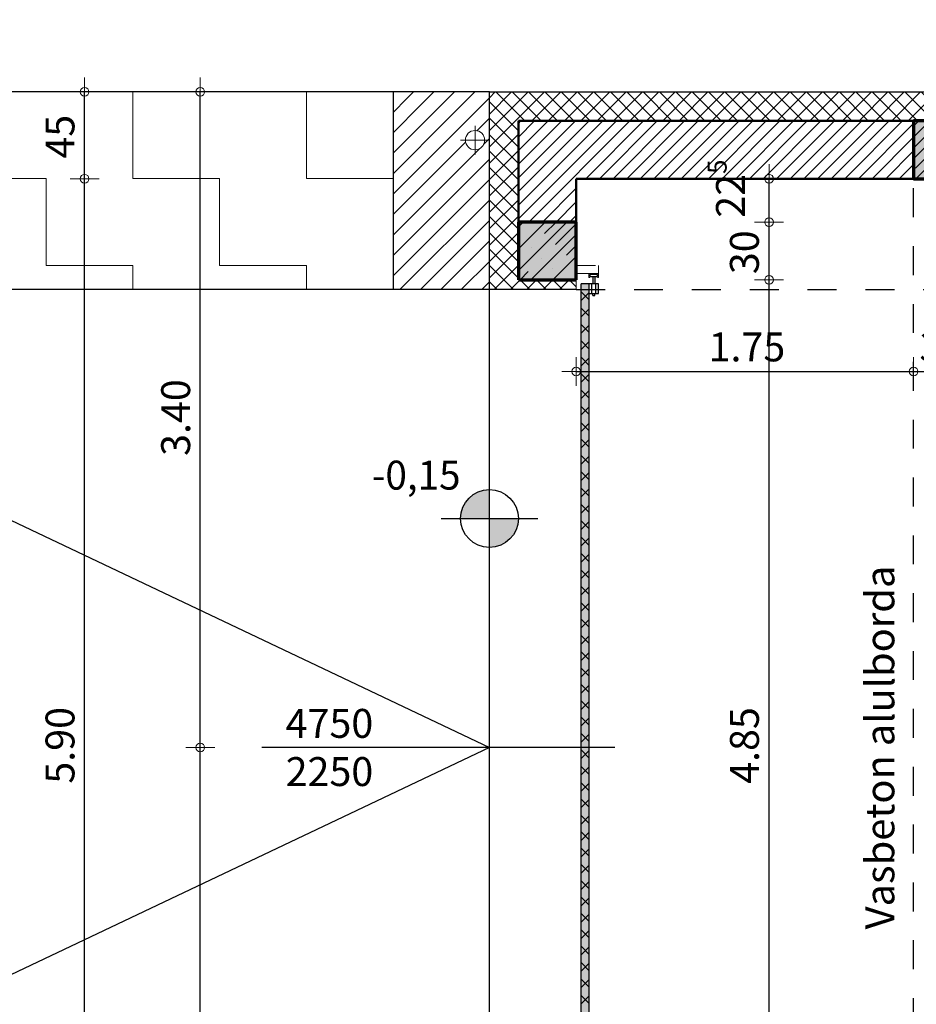
# Model space of a CAD drawing. Units: metres. Extents: x -42 to 0, y 0 to 29.7.
# Drawn here: x -37.9 to -33.3, y 20.5 to 25.6 of the extents above; entities that cross this region are included whole.
import ezdxf

# ---------------------------------------------------------------- set-up
doc = ezdxf.new("R2010")
doc.units = ezdxf.units.M
doc.header["$PDMODE"] = 65
for name, pattern in [('PUNKT2_S9', [0.1, 0, -0.1]), ('STRICHLINIE2_S3', [0, 0, 0]), ('VERDECKT2_S2', [0.3, 0.15, -0.15])]:
    doc.linetypes.add(name, pattern=pattern)
doc.layers.add('Standard', color=7, linetype='Continuous', lineweight=15)
doc.styles.add('ARIAL', font='arial.ttf')
doc.dimstyles.new('_DIMSTYLE_10', dxfattribs={"dimtxt": 0.15, "dimasz": 0.15, "dimexe": 0, "dimexo": 1e-06, "dimgap": 0.075, "dimtad": 2, "dimdec": 3, "dimrnd": 0.005, "dimzin": 4, "dimdsep": 46, "dimtxsty": 'ARIAL', "dimblk1": 'ALL_ML_KREIS', "dimblk2": 'ALL_ML_KREIS', "dimsah": 1, "dimcen": 0, "dimse1": 1, "dimse2": 1, "dimclrd": 7, "dimclre": 7, "dimclrt": 7, "dimadec": 0, "dimazin": 0, "dimtfac": 1, "dimtdec": 0, "dimtix": 1, "dimtmove": 2, "dimatfit": 3, "dimfxl": 0, "dimtzin": 0, "dimlwd": 0, "dimlwe": 20, "dimarcsym": 0})
doc.dimstyles.new('_DIMSTYLE_2', dxfattribs={"dimtxt": 0.15, "dimasz": 0.15, "dimexe": 0, "dimexo": 1e-06, "dimgap": 0.075, "dimtad": 2, "dimdec": 1, "dimlfac": 100, "dimrnd": 0.5, "dimzin": 4, "dimdsep": 46, "dimtxsty": 'ARIAL', "dimblk1": 'ALL_ML_KREIS', "dimblk2": 'ALL_ML_KREIS', "dimsah": 1, "dimcen": 0, "dimse1": 1, "dimse2": 1, "dimclrd": 7, "dimclre": 7, "dimclrt": 7, "dimadec": 0, "dimazin": 0, "dimtfac": 1, "dimtdec": 0, "dimtix": 1, "dimtmove": 2, "dimatfit": 3, "dimfxl": 0, "dimtvp": 1.2, "dimtzin": 0, "dimlwd": 0, "dimlwe": 20, "dimarcsym": 0})
doc.dimstyles.new('_DIMSTYLE_3', dxfattribs={"dimtxt": 0.15, "dimasz": 0.15, "dimexe": 0, "dimexo": 1e-06, "dimgap": 0.075, "dimtad": 2, "dimrnd": 0.005, "dimzin": 4, "dimdsep": 46, "dimtxsty": 'ARIAL', "dimblk1": 'ALL_ML_KREIS', "dimblk2": 'ALL_ML_KREIS', "dimsah": 1, "dimcen": 0, "dimse1": 1, "dimse2": 1, "dimclrd": 7, "dimclre": 7, "dimclrt": 7, "dimadec": 0, "dimazin": 0, "dimtfac": 1, "dimtdec": 0, "dimtix": 1, "dimtmove": 2, "dimatfit": 3, "dimfxl": 0, "dimtzin": 0, "dimlwd": 0, "dimlwe": 20, "dimarcsym": 0})
doc.dimstyles.new('_DIMSTYLE_4', dxfattribs={"dimtxt": 0.15, "dimasz": 0.15, "dimexe": 0, "dimexo": 1e-06, "dimgap": 0.075, "dimtad": 2, "dimdec": 1, "dimlfac": 100, "dimrnd": 0.5, "dimzin": 4, "dimdsep": 46, "dimtxsty": 'ARIAL', "dimblk1": 'ALL_ML_KREIS', "dimblk2": 'ALL_ML_KREIS', "dimsah": 1, "dimcen": 0, "dimse1": 1, "dimse2": 1, "dimclrd": 7, "dimclre": 7, "dimclrt": 7, "dimadec": 0, "dimazin": 0, "dimtfac": 1, "dimtdec": 0, "dimtix": 1, "dimtmove": 2, "dimatfit": 3, "dimfxl": 0, "dimtvp": 1.2, "dimtzin": 0, "dimlwd": 0, "dimlwe": 20, "dimarcsym": 0})
doc.dimstyles.new('_DIMSTYLE_5', dxfattribs={"dimtxt": 0.15, "dimasz": 0.15, "dimexe": 0, "dimexo": 1e-06, "dimgap": 0.075, "dimtad": 2, "dimrnd": 0.005, "dimzin": 4, "dimdsep": 46, "dimtxsty": 'ARIAL', "dimblk1": 'ALL_ML_KREIS', "dimblk2": 'ALL_ML_KREIS', "dimsah": 1, "dimcen": 0, "dimse1": 1, "dimse2": 1, "dimclrd": 7, "dimclre": 7, "dimclrt": 7, "dimadec": 0, "dimazin": 0, "dimtfac": 1, "dimtdec": 0, "dimtix": 1, "dimtmove": 2, "dimatfit": 3, "dimfxl": 0, "dimtzin": 0, "dimlwd": 0, "dimlwe": 20, "dimarcsym": 0})
pattern_1 = [(45, (0, 0), (-0.05656854, 0.05656854), []), (45, (-0.028284, 0.028284), (-0.05656854, 0.05656854), [0.2, -0.1, 0, -0.1])]
pattern_2 = [(45, (0, 0), (-0.04242641, 0.04242641), []), (135, (0, 0), (-0.04242641, -0.04242641), [])]

# ---------------------------------------------------------------- blocks, each defined once
blk = doc.blocks.new('COMPLEXOBJECT_59')
at = {"layer": 'Standard', "linetype": 'Continuous', "lineweight": 15}
blk.add_hatch(color=253, dxfattribs=at).paths.add_polyline_path([(-35.35, 24.525), (-35.35, 24.225), (-35.05, 24.225), (-35.05, 24.525)], flags=0)
h = blk.add_hatch(dxfattribs=at)
h.set_pattern_fill('SRAFFOZAS_4', scale=0.1, style=0, pattern_type=2)
h.set_pattern_definition(pattern_1)
h.paths.add_polyline_path([(-35.35, 24.525), (-35.35, 24.225), (-35.05, 24.225), (-35.05, 24.525)], flags=0)
at = {"layer": 'Standard', "color": 7, "linetype": 'Continuous', "lineweight": 70}
for p, q in [((-35.05, 24.525), (-35.35, 24.525)), ((-35.35, 24.525), (-35.35, 24.225)), ((-35.05, 24.225), (-35.05, 24.525)), ((-35.35, 24.225), (-35.05, 24.225))]:
    blk.add_line(p, q, dxfattribs=at)
blk = doc.blocks.new('COMPLEXOBJECT_61')
at = {"layer": 'Standard', "linetype": 'Continuous', "lineweight": 15}
h = blk.add_hatch(dxfattribs=at)
h.set_pattern_fill('SRAFFOZAS_9', scale=0.1, style=0, pattern_type=2)
h.set_pattern_definition(pattern_2)
h.paths.add_polyline_path([(-35.024, 24.205), (-35.024, 19.395), (-34.984, 19.395), (-34.984, 24.205)], flags=0)
at = {"layer": 'Standard', "linetype": 'VERDECKT2_S2', "lineweight": 25, "true_color": 0xe3b838}
blk.add_hatch(color=43, dxfattribs=at).paths.add_polyline_path([(-34.984, 24.205), (-35.024, 24.205), (-35.024, 19.395), (-34.984, 19.395)])
at = {"layer": 'Standard', "color": 7, "linetype": 'PUNKT2_S9', "lineweight": 20}
for p, q in [((-35.05, 24.3), (-34.934, 24.3)), ((-35.05, 24.259), (-35.05, 24.3)), ((-34.934, 24.259), (-34.934, 24.3)), ((-35.05, 19.3), (-35.05, 19.341)), ((-34.934, 19.3), (-34.934, 19.341)), ((-35.05, 19.3), (-34.934, 19.3))]:
    blk.add_line(p, q, dxfattribs=at)
at = {"layer": 'Standard', "color": 7, "linetype": 'Continuous', "lineweight": 15}
for p, q in [((-34.934, 24.259), (-35.05, 24.259)), ((-35.05, 24.259), (-35.05, 24.175)), ((-34.984, 24.258), (-34.984, 24.238)), ((-34.934, 24.258), (-34.984, 24.258)), ((-34.934, 24.238), (-34.934, 24.258)), ((-34.984, 24.238), (-34.979, 24.238)), ((-34.939, 24.238), (-34.934, 24.238)), ((-35.05, 24.175), (-35.025, 24.175)), ((-35.025, 24.175), (-35.025, 24.19)), ((-35.05, 19.341), (-35.05, 19.425)), ((-35.05, 19.425), (-35.025, 19.425)), ((-35.025, 19.425), (-35.025, 19.41)), ((-34.984, 19.342), (-34.984, 19.362)), ((-34.984, 19.362), (-34.979, 19.362)), ((-34.939, 19.362), (-34.934, 19.362)), ((-34.934, 19.362), (-34.934, 19.342)), ((-34.934, 19.341), (-35.05, 19.341)), ((-34.934, 19.342), (-34.984, 19.342))]:
    blk.add_line(p, q, dxfattribs=at)
at = {"layer": 'Standard', "color": 7, "linetype": 'Continuous', "lineweight": 25}
for p, q in [((-34.939, 24.253), (-34.979, 24.253)), ((-34.979, 24.253), (-34.979, 24.243)), ((-34.979, 24.243), (-34.939, 24.243)), ((-34.964, 24.243), (-34.964, 24.205)), ((-34.964, 24.243), (-34.954, 24.243)), ((-34.954, 24.243), (-34.954, 24.205)), ((-34.939, 24.243), (-34.939, 24.253)), ((-34.984, 24.205), (-35.024, 24.205)), ((-35.024, 19.395), (-35.024, 24.205)), ((-34.984, 24.205), (-34.984, 24.155)), ((-34.934, 24.205), (-34.984, 24.205)), ((-34.984, 24.205), (-34.984, 19.395)), ((-34.984, 24.155), (-34.934, 24.155)), ((-34.969, 24.155), (-34.969, 24.205)), ((-34.964, 24.145), (-34.964, 24.155)), ((-34.954, 24.145), (-34.954, 24.155)), ((-34.949, 24.155), (-34.949, 24.205)), ((-34.934, 24.155), (-34.934, 24.205)), ((-34.964, 24.145), (-34.954, 24.145)), ((-34.984, 19.395), (-34.984, 19.445)), ((-34.984, 19.445), (-34.934, 19.445)), ((-34.969, 19.445), (-34.969, 19.395)), ((-34.964, 19.455), (-34.964, 19.445)), ((-34.964, 19.455), (-34.954, 19.455)), ((-34.954, 19.455), (-34.954, 19.445)), ((-34.949, 19.445), (-34.949, 19.395)), ((-34.934, 19.445), (-34.934, 19.395)), ((-34.984, 19.395), (-35.024, 19.395)), ((-34.934, 19.395), (-34.984, 19.395)), ((-34.979, 19.357), (-34.939, 19.357)), ((-34.979, 19.347), (-34.979, 19.357)), ((-34.964, 19.357), (-34.964, 19.395)), ((-34.964, 19.357), (-34.954, 19.357)), ((-34.954, 19.357), (-34.954, 19.395)), ((-34.939, 19.357), (-34.939, 19.347)), ((-34.939, 19.347), (-34.979, 19.347))]:
    blk.add_line(p, q, dxfattribs=at)
blk = doc.blocks.new('COMPLEXOBJECT_65')
at = {"layer": 'Standard', "color": 75, "linetype": 'Continuous', "lineweight": 20}
for p, q in [((-35.575, 25.025), (-35.575, 24.875)), ((-35.65, 24.95), (-35.5, 24.95))]:
    blk.add_line(p, q, dxfattribs=at)
at = {"layer": 'Standard', "color": 7, "linetype": 'Continuous', "lineweight": 15}
blk.add_circle((-35.575, 24.95), 0.05, dxfattribs=at)
blk = doc.blocks.new('COMPLEXOBJECT_66')
at = {"layer": 'Standard', "linetype": 'Continuous', "lineweight": 25}
for points in [[(-35.5, 22.9875), (-35.5, 23.1375), (-35.5079, 23.1373), (-35.5157, 23.1367), (-35.5235, 23.1357), (-35.5312, 23.1342), (-35.5388, 23.1324), (-35.5464, 23.1302), (-35.5538, 23.1275), (-35.561, 23.1245), (-35.5681, 23.1212), (-35.575, 23.1174), (-35.5817, 23.1133), (-35.5882, 23.1089), (-35.5944, 23.1041), (-35.6004, 23.099), (-35.6061, 23.0936), (-35.6115, 23.0879), (-35.6166, 23.0819), (-35.6214, 23.0757), (-35.6258, 23.0692), (-35.6299, 23.0625), (-35.6337, 23.0556), (-35.637, 23.0485), (-35.64, 23.0413), (-35.6427, 23.0339), (-35.6449, 23.0263), (-35.6467, 23.0187), (-35.6482, 23.011), (-35.6492, 23.0032), (-35.6498, 22.9954), (-35.65, 22.9875)], [(-35.5, 22.8375), (-35.4921, 22.8377), (-35.4843, 22.8383), (-35.4765, 22.8393), (-35.4688, 22.8408), (-35.4612, 22.8426), (-35.4536, 22.8448), (-35.4462, 22.8475), (-35.439, 22.8505), (-35.4319, 22.8538), (-35.425, 22.8576), (-35.4183, 22.8617), (-35.4118, 22.8661), (-35.4056, 22.8709), (-35.3996, 22.876), (-35.3939, 22.8814), (-35.3885, 22.8871), (-35.3834, 22.8931), (-35.3786, 22.8993), (-35.3742, 22.9058), (-35.3701, 22.9125), (-35.3663, 22.9194), (-35.363, 22.9265), (-35.36, 22.9337), (-35.3573, 22.9411), (-35.3551, 22.9487), (-35.3533, 22.9563), (-35.3518, 22.964), (-35.3508, 22.9718), (-35.3502, 22.9796), (-35.35, 22.9875), (-35.5, 22.9875)]]:
    blk.add_hatch(color=0, dxfattribs=at).paths.add_polyline_path(points)
at = {"layer": 'Standard', "color": 7, "linetype": 'Continuous', "lineweight": 25}
for p, q in [((-35.5, 22.7375), (-35.5, 23.2375)), ((-35.75, 22.9875), (-35.25, 22.9875))]:
    blk.add_line(p, q, dxfattribs=at)
blk.add_circle((-35.5, 22.9875), 0.15, dxfattribs=at)
at = {"layer": 'Standard', "color": 7, "linetype": 'Continuous', "lineweight": 20, "insert": (-35.65, 23.1375), "char_height": 0.15, "width": 0.553327, "attachment_point": 9, "style": 'ARIAL'}
blk.add_mtext('\\W0.98;-0,15', dxfattribs=at)
blk = doc.blocks.new('COMPLEXOBJECT_69')
at = {"layer": 'Standard', "color": 7, "linetype": 'Continuous', "lineweight": 25}
blk.add_line((-34.85, 21.8), (-36.68, 21.8), dxfattribs=at)
at = {"layer": 'Standard', "color": 7, "linetype": 'Continuous', "lineweight": 25, "char_height": 0.15, "width": 0.545345, "style": 'ARIAL'}
for s, insert, attachment_point in [('\\W1.00;4750', (-36.33, 21.85), 8), ('\\W1.00;2250', (-36.33, 21.75), 2)]:
    blk.add_mtext(s, dxfattribs=dict(at, insert=insert, attachment_point=attachment_point))
blk = doc.blocks.new('SRAFFOZAS_0')
at = {"layer": 'Standard', "color": 7, "linetype": 'STRICHLINIE2_S3', "lineweight": 20}
for p, q in [((-35.9278, 25.1663), (-35.894, 25.2)), ((-35.8555, 25.1325), (-35.788, 25.2)), ((-35.7832, 25.0987), (-35.6819, 25.2)), ((-35.7109, 25.065), (-35.5758, 25.2)), ((-36, 25.094), (-35.9278, 25.1663)), ((-36, 24.988), (-35.8555, 25.1325)), ((-35.6386, 25.0312), (-35.5, 25.1698)), ((-36, 24.8819), (-35.7832, 25.0987)), ((-36, 24.7758), (-35.7109, 25.065)), ((-36, 24.6698), (-35.6386, 25.0312)), ((-35.5648, 24.9989), (-35.5, 25.0637)), ((-36, 24.5637), (-35.6239, 24.9398)), ((-35.5306, 24.927), (-35.5, 24.9576)), ((-36, 24.4576), (-35.552, 24.9056)), ((-36, 24.3516), (-35.5, 24.8516)), ((-36, 24.2455), (-35.5, 24.7455)), ((-35.9644, 24.175), (-35.5, 24.6394)), ((-35.8584, 24.175), (-35.5, 24.5334)), ((-35.7523, 24.175), (-35.5, 24.4273)), ((-35.6462, 24.175), (-35.5, 24.3212)), ((-35.5402, 24.175), (-35.5, 24.2152))]:
    blk.add_line(p, q, dxfattribs=at)
blk = doc.blocks.new('ALL_ML_KREIS')
at = {"color": 0, "linetype": 'ByBlock', "lineweight": -2}
for p, q in [((0, -0.5), (0, 0.5)), ((-1, 0), (0.5, 0))]:
    blk.add_line(p, q, dxfattribs=at)
blk.add_circle((0, 0), 0.15, dxfattribs=at)
blk = doc.blocks.new('*D110')
at = {"layer": 'DEFPOINTS', "color": 7, "linetype": 'Continuous', "lineweight": 20}
for p in [(-35.5, 27.3), (-35.5, 25.2), (-35.05, 24.75)]:
    blk.add_point(p, dxfattribs=at)
at = {"layer": 'Standard', "color": 7, "linetype": 'Continuous', "lineweight": -2}
blk.add_line((-35.5, 27.3), (-35.05, 27.3), dxfattribs=at)
at = {"layer": 'Standard', "color": 7, "linetype": 'Continuous', "lineweight": 20, "xscale": 0.15, "yscale": 0.15, "zscale": 0.15, "rotation": 180}
blk.add_blockref('ALL_ML_KREIS', (-35.5, 27.3), dxfattribs=at)
at = {"layer": 'Standard', "color": 7, "linetype": 'Continuous', "lineweight": 20, "xscale": 0.15, "yscale": 0.15, "zscale": 0.15}
blk.add_blockref('ALL_ML_KREIS', (-35.05, 27.3), dxfattribs=at)
at = {"layer": 'Standard', "color": 7, "linetype": 'Continuous', "lineweight": 20, "insert": (-35.2823, 27.4276), "char_height": 0.15, "width": 0.6, "attachment_point": 5, "style": 'ARIAL'}
blk.add_mtext('\\A1;{45\\H0.099000;\\S^ ;}', dxfattribs=at)
blk = doc.blocks.new('*D111')
at = {"layer": 'DEFPOINTS', "color": 7, "linetype": 'Continuous', "lineweight": 20}
for p in [(-35.05, 27.3), (-35.05, 24.75), (-29.25, 24.75)]:
    blk.add_point(p, dxfattribs=at)
at = {"layer": 'Standard', "color": 7, "linetype": 'Continuous', "lineweight": -2}
blk.add_line((-35.05, 27.3), (-29.25, 27.3), dxfattribs=at)
at = {"layer": 'Standard', "color": 7, "linetype": 'Continuous', "lineweight": 20, "xscale": 0.15, "yscale": 0.15, "zscale": 0.15, "rotation": 180}
blk.add_blockref('ALL_ML_KREIS', (-35.05, 27.3), dxfattribs=at)
at = {"layer": 'Standard', "color": 7, "linetype": 'Continuous', "lineweight": 20, "xscale": 0.15, "yscale": 0.15, "zscale": 0.15}
blk.add_blockref('ALL_ML_KREIS', (-29.25, 27.3), dxfattribs=at)
at = {"layer": 'Standard', "color": 7, "linetype": 'Continuous', "lineweight": 20, "insert": (-32.1389, 27.4276), "char_height": 0.15, "width": 0.6, "attachment_point": 5, "style": 'ARIAL'}
blk.add_mtext('\\A1;{5.80\\H0.099000;\\S^ ;}', dxfattribs=at)
blk = doc.blocks.new('*D116')
at = {"layer": 'DEFPOINTS', "color": 7, "linetype": 'Continuous', "lineweight": 20}
for p in [(-35.5, 27.9), (-35.5, 25.2), (-35.35, 25.05)]:
    blk.add_point(p, dxfattribs=at)
at = {"layer": 'Standard', "color": 7, "linetype": 'Continuous', "lineweight": -2}
blk.add_line((-35.5, 27.9), (-35.35, 27.9), dxfattribs=at)
at = {"layer": 'Standard', "color": 7, "linetype": 'Continuous', "lineweight": 20, "xscale": 0.15, "yscale": 0.15, "zscale": 0.15, "rotation": 180}
blk.add_blockref('ALL_ML_KREIS', (-35.5, 27.9), dxfattribs=at)
at = {"layer": 'Standard', "color": 7, "linetype": 'Continuous', "lineweight": 20, "xscale": 0.15, "yscale": 0.15, "zscale": 0.15}
blk.add_blockref('ALL_ML_KREIS', (-35.35, 27.9), dxfattribs=at)
at = {"layer": 'Standard', "color": 7, "linetype": 'Continuous', "lineweight": 20, "insert": (-35.4323, 28.1026), "char_height": 0.15, "width": 0.6, "attachment_point": 5, "style": 'ARIAL'}
blk.add_mtext('\\A1;{15\\H0.099000;\\S^ ;}', dxfattribs=at)
blk = doc.blocks.new('*D117')
at = {"layer": 'DEFPOINTS', "color": 7, "linetype": 'Continuous', "lineweight": 20}
for p in [(-35.35, 27.9), (-35.35, 25.05), (-35.05, 24.75)]:
    blk.add_point(p, dxfattribs=at)
at = {"layer": 'Standard', "color": 7, "linetype": 'Continuous', "lineweight": -2}
blk.add_line((-35.35, 27.9), (-35.05, 27.9), dxfattribs=at)
at = {"layer": 'Standard', "color": 7, "linetype": 'Continuous', "lineweight": 20, "xscale": 0.15, "yscale": 0.15, "zscale": 0.15, "rotation": 180}
blk.add_blockref('ALL_ML_KREIS', (-35.35, 27.9), dxfattribs=at)
at = {"layer": 'Standard', "color": 7, "linetype": 'Continuous', "lineweight": 20, "xscale": 0.15, "yscale": 0.15, "zscale": 0.15}
blk.add_blockref('ALL_ML_KREIS', (-35.05, 27.9), dxfattribs=at)
at = {"layer": 'Standard', "color": 7, "linetype": 'Continuous', "lineweight": 20, "insert": (-35.2065, 28.0277), "char_height": 0.15, "width": 0.6, "attachment_point": 5, "style": 'ARIAL'}
blk.add_mtext('\\A1;{30\\H0.099000;\\S^ ;}', dxfattribs=at)
blk = doc.blocks.new('*D118')
at = {"layer": 'DEFPOINTS', "color": 7, "linetype": 'Continuous', "lineweight": 20}
for p in [(-35.05, 27.9), (-35.05, 24.75), (-29.25, 24.75)]:
    blk.add_point(p, dxfattribs=at)
at = {"layer": 'Standard', "color": 7, "linetype": 'Continuous', "lineweight": -2}
blk.add_line((-35.05, 27.9), (-29.25, 27.9), dxfattribs=at)
at = {"layer": 'Standard', "color": 7, "linetype": 'Continuous', "lineweight": 20, "xscale": 0.15, "yscale": 0.15, "zscale": 0.15, "rotation": 180}
blk.add_blockref('ALL_ML_KREIS', (-35.05, 27.9), dxfattribs=at)
at = {"layer": 'Standard', "color": 7, "linetype": 'Continuous', "lineweight": 20, "xscale": 0.15, "yscale": 0.15, "zscale": 0.15}
blk.add_blockref('ALL_ML_KREIS', (-29.25, 27.9), dxfattribs=at)
at = {"layer": 'Standard', "color": 7, "linetype": 'Continuous', "lineweight": 20, "insert": (-32.1389, 28.0276), "char_height": 0.15, "width": 0.6, "attachment_point": 5, "style": 'ARIAL'}
blk.add_mtext('\\A1;{5.80\\H0.099000;\\S^ ;}', dxfattribs=at)
blk = doc.blocks.new('*D129')
at = {"layer": 'DEFPOINTS', "color": 7, "linetype": 'Continuous', "lineweight": 20}
for p in [(-35.5, 28.5), (-35.5, 25.2), (-17.5, 22.2)]:
    blk.add_point(p, dxfattribs=at)
at = {"layer": 'Standard', "color": 7, "linetype": 'Continuous', "lineweight": -2}
blk.add_line((-35.5, 28.5), (-17.5, 28.5), dxfattribs=at)
at = {"layer": 'Standard', "color": 7, "linetype": 'Continuous', "lineweight": 20, "xscale": 0.15, "yscale": 0.15, "zscale": 0.15, "rotation": 180}
blk.add_blockref('ALL_ML_KREIS', (-35.5, 28.5), dxfattribs=at)
at = {"layer": 'Standard', "color": 7, "linetype": 'Continuous', "lineweight": 20, "xscale": 0.15, "yscale": 0.15, "zscale": 0.15}
blk.add_blockref('ALL_ML_KREIS', (-17.5, 28.5), dxfattribs=at)
at = {"layer": 'Standard', "color": 7, "linetype": 'Continuous', "lineweight": 20, "insert": (-26.4947, 28.6276), "char_height": 0.15, "width": 0.75, "attachment_point": 5, "style": 'ARIAL'}
blk.add_mtext('\\A1;{18.00\\H0.099000;\\S^ ;}', dxfattribs=at)
blk = doc.blocks.new('COMPLEXOBJECT_108')
at = {"layer": 'Standard', "linetype": 'Continuous', "lineweight": 15}
blk.add_hatch(color=253, dxfattribs=at).paths.add_polyline_path([(-33.3, 25.05), (-33.3, 24.75), (-33, 24.75), (-33, 25.05)], flags=0)
h = blk.add_hatch(dxfattribs=at)
h.set_pattern_fill('SRAFFOZAS_4', scale=0.1, style=0, pattern_type=2)
h.set_pattern_definition(pattern_1)
h.paths.add_polyline_path([(-33.3, 25.05), (-33.3, 24.75), (-33, 24.75), (-33, 25.05)], flags=0)
at = {"layer": 'Standard', "color": 7, "linetype": 'Continuous', "lineweight": 70}
for p, q in [((-33, 25.05), (-33.3, 25.05)), ((-33.3, 25.05), (-33.3, 24.75)), ((-33, 24.75), (-33, 25.05)), ((-33.3, 24.75), (-33, 24.75))]:
    blk.add_line(p, q, dxfattribs=at)
blk = doc.blocks.new('*D172')
at = {"layer": 'DEFPOINTS', "color": 7, "linetype": 'Continuous', "lineweight": 20}
for p in [(-35.05, 24.75), (-38.2, 18.85), (-35.05, 18.85)]:
    blk.add_point(p, dxfattribs=at)
at = {"layer": 'Standard', "color": 7, "linetype": 'Continuous', "lineweight": -2}
blk.add_line((-38.2, 18.85), (-38.2, 24.75), dxfattribs=at)
at = {"layer": 'Standard', "color": 7, "linetype": 'Continuous', "lineweight": 20, "xscale": 0.15, "yscale": 0.15, "zscale": 0.15}
for p, rotation in [((-38.2, 24.75), 90), ((-38.2, 18.85), 270)]:
    blk.add_blockref('ALL_ML_KREIS', p, dxfattribs=dict(at, rotation=rotation))
at = {"layer": 'Standard', "color": 7, "linetype": 'Continuous', "lineweight": 20, "insert": (-38.3276, 21.8111), "char_height": 0.15, "width": 0.6, "attachment_point": 5, "rotation": 90, "style": 'ARIAL'}
blk.add_mtext('\\A1;{5.90\\H0.099000;\\S^ ;}', dxfattribs=at)
blk = doc.blocks.new('*D173')
at = {"layer": 'DEFPOINTS', "color": 7, "linetype": 'Continuous', "lineweight": 20}
for p in [(-35.35, 25.05), (-38.2, 24.75), (-35.05, 24.75)]:
    blk.add_point(p, dxfattribs=at)
at = {"layer": 'Standard', "color": 7, "linetype": 'Continuous', "lineweight": -2}
blk.add_line((-38.2, 24.75), (-38.2, 25.05), dxfattribs=at)
at = {"layer": 'Standard', "color": 7, "linetype": 'Continuous', "lineweight": 20, "xscale": 0.15, "yscale": 0.15, "zscale": 0.15}
for p, rotation in [((-38.2, 25.05), 90), ((-38.2, 24.75), 270)]:
    blk.add_blockref('ALL_ML_KREIS', p, dxfattribs=dict(at, rotation=rotation))
at = {"layer": 'Standard', "color": 7, "linetype": 'Continuous', "lineweight": 20, "insert": (-38.3277, 24.8935), "char_height": 0.15, "width": 0.6, "attachment_point": 5, "rotation": 90, "style": 'ARIAL'}
blk.add_mtext('\\A1;{30\\H0.099000;\\S^ ;}', dxfattribs=at)
blk = doc.blocks.new('*D174')
at = {"layer": 'DEFPOINTS', "color": 7, "linetype": 'Continuous', "lineweight": 20}
for p in [(-35.5, 25.2), (-38.2, 25.05), (-35.35, 25.05)]:
    blk.add_point(p, dxfattribs=at)
at = {"layer": 'Standard', "color": 7, "linetype": 'Continuous', "lineweight": -2}
blk.add_line((-38.2, 25.05), (-38.2, 25.2), dxfattribs=at)
at = {"layer": 'Standard', "color": 7, "linetype": 'Continuous', "lineweight": 20, "xscale": 0.15, "yscale": 0.15, "zscale": 0.15}
for p, rotation in [((-38.2, 25.2), 90), ((-38.2, 25.05), 270)]:
    blk.add_blockref('ALL_ML_KREIS', p, dxfattribs=dict(at, rotation=rotation))
at = {"layer": 'Standard', "color": 7, "linetype": 'Continuous', "lineweight": 20, "insert": (-38.4026, 25.1177), "char_height": 0.15, "width": 0.6, "attachment_point": 5, "rotation": 90, "style": 'ARIAL'}
blk.add_mtext('\\A1;{15\\H0.099000;\\S^ ;}', dxfattribs=at)
blk = doc.blocks.new('*D178')
at = {"layer": 'DEFPOINTS', "color": 7, "linetype": 'Continuous', "lineweight": 20}
for p in [(-35.5, 25.2), (-38.8, 18.4), (-35.5, 18.4)]:
    blk.add_point(p, dxfattribs=at)
at = {"layer": 'Standard', "color": 7, "linetype": 'Continuous', "lineweight": -2}
blk.add_line((-38.8, 18.4), (-38.8, 25.2), dxfattribs=at)
at = {"layer": 'Standard', "color": 7, "linetype": 'Continuous', "lineweight": 20, "xscale": 0.15, "yscale": 0.15, "zscale": 0.15}
for p, rotation in [((-38.8, 25.2), 90), ((-38.8, 18.4), 270)]:
    blk.add_blockref('ALL_ML_KREIS', p, dxfattribs=dict(at, rotation=rotation))
at = {"layer": 'Standard', "color": 7, "linetype": 'Continuous', "lineweight": 20, "insert": (-38.9276, 21.8111), "char_height": 0.15, "width": 0.6, "attachment_point": 5, "rotation": 90, "style": 'ARIAL'}
blk.add_mtext('\\A1;{6.80\\H0.099000;\\S^ ;}', dxfattribs=at)
blk = doc.blocks.new('*D179')
at = {"layer": 'DEFPOINTS', "color": 7, "linetype": 'Continuous', "lineweight": 20}
for p in [(-35.5, 25.2), (-39.4, 11.8), (-33.45, 11.8)]:
    blk.add_point(p, dxfattribs=at)
at = {"layer": 'Standard', "color": 7, "linetype": 'Continuous', "lineweight": -2}
blk.add_line((-39.4, 11.8), (-39.4, 25.2), dxfattribs=at)
at = {"layer": 'Standard', "color": 7, "linetype": 'Continuous', "lineweight": 20, "xscale": 0.15, "yscale": 0.15, "zscale": 0.15}
for p, rotation in [((-39.4, 25.2), 90), ((-39.4, 11.8), 270)]:
    blk.add_blockref('ALL_ML_KREIS', p, dxfattribs=dict(at, rotation=rotation))
at = {"layer": 'Standard', "color": 7, "linetype": 'Continuous', "lineweight": 20, "insert": (-39.5277, 18.5053), "char_height": 0.15, "width": 0.75, "attachment_point": 5, "rotation": 90, "style": 'ARIAL'}
blk.add_mtext('\\A1;{13.40\\H0.099000;\\S^ ;}', dxfattribs=at)
blk = doc.blocks.new('*D202')
at = {"layer": 'DEFPOINTS', "color": 7, "linetype": 'Continuous', "lineweight": 20}
for p in [(-35.05, 24.75), (-37.6, 18.85), (-35.05, 18.85)]:
    blk.add_point(p, dxfattribs=at)
at = {"layer": 'Standard', "color": 7, "linetype": 'Continuous', "lineweight": -2}
blk.add_line((-37.6, 18.85), (-37.6, 24.75), dxfattribs=at)
at = {"layer": 'Standard', "color": 7, "linetype": 'Continuous', "lineweight": 20, "xscale": 0.15, "yscale": 0.15, "zscale": 0.15}
for p, rotation in [((-37.6, 24.75), 90), ((-37.6, 18.85), 270)]:
    blk.add_blockref('ALL_ML_KREIS', p, dxfattribs=dict(at, rotation=rotation))
at = {"layer": 'Standard', "color": 7, "linetype": 'Continuous', "lineweight": 20, "insert": (-37.7276, 21.8111), "char_height": 0.15, "width": 0.6, "attachment_point": 5, "rotation": 90, "style": 'ARIAL'}
blk.add_mtext('\\A1;{5.90\\H0.099000;\\S^ ;}', dxfattribs=at)
blk = doc.blocks.new('*D203')
at = {"layer": 'DEFPOINTS', "color": 7, "linetype": 'Continuous', "lineweight": 20}
for p in [(-35.5, 25.2), (-37.6, 24.75), (-35.05, 24.75)]:
    blk.add_point(p, dxfattribs=at)
at = {"layer": 'Standard', "color": 7, "linetype": 'Continuous', "lineweight": -2}
blk.add_line((-37.6, 24.75), (-37.6, 25.2), dxfattribs=at)
at = {"layer": 'Standard', "color": 7, "linetype": 'Continuous', "lineweight": 20, "xscale": 0.15, "yscale": 0.15, "zscale": 0.15}
for p, rotation in [((-37.6, 25.2), 90), ((-37.6, 24.75), 270)]:
    blk.add_blockref('ALL_ML_KREIS', p, dxfattribs=dict(at, rotation=rotation))
at = {"layer": 'Standard', "color": 7, "linetype": 'Continuous', "lineweight": 20, "insert": (-37.7276, 24.9677), "char_height": 0.15, "width": 0.6, "attachment_point": 5, "rotation": 90, "style": 'ARIAL'}
blk.add_mtext('\\A1;{45\\H0.099000;\\S^ ;}', dxfattribs=at)
blk = doc.blocks.new('*D298')
at = {"layer": 'DEFPOINTS', "color": 7, "linetype": 'Continuous', "lineweight": 20}
for p in [(-34.984, 21.8), (-37, 18.4), (-35.5, 18.4)]:
    blk.add_point(p, dxfattribs=at)
at = {"layer": 'Standard', "color": 7, "linetype": 'Continuous', "lineweight": -2}
blk.add_line((-37, 18.4), (-37, 21.8), dxfattribs=at)
at = {"layer": 'Standard', "color": 7, "linetype": 'Continuous', "lineweight": 20, "xscale": 0.15, "yscale": 0.15, "zscale": 0.15}
for p, rotation in [((-37, 21.8), 90), ((-37, 18.4), 270)]:
    blk.add_blockref('ALL_ML_KREIS', p, dxfattribs=dict(at, rotation=rotation))
at = {"layer": 'Standard', "color": 7, "linetype": 'Continuous', "lineweight": 20, "insert": (-37.1277, 20.1111), "char_height": 0.15, "width": 0.6, "attachment_point": 5, "rotation": 90, "style": 'ARIAL'}
blk.add_mtext('\\A1;{3.40\\H0.099000;\\S^ ;}', dxfattribs=at)
blk = doc.blocks.new('*D299')
at = {"layer": 'DEFPOINTS', "color": 7, "linetype": 'Continuous', "lineweight": 20}
for p in [(-35.5, 25.2), (-37, 21.8), (-34.984, 21.8)]:
    blk.add_point(p, dxfattribs=at)
at = {"layer": 'Standard', "color": 7, "linetype": 'Continuous', "lineweight": -2}
blk.add_line((-37, 21.8), (-37, 25.2), dxfattribs=at)
at = {"layer": 'Standard', "color": 7, "linetype": 'Continuous', "lineweight": 20, "xscale": 0.15, "yscale": 0.15, "zscale": 0.15}
for p, rotation in [((-37, 25.2), 90), ((-37, 21.8), 270)]:
    blk.add_blockref('ALL_ML_KREIS', p, dxfattribs=dict(at, rotation=rotation))
at = {"layer": 'Standard', "color": 7, "linetype": 'Continuous', "lineweight": 20, "insert": (-37.1277, 23.5111), "char_height": 0.15, "width": 0.6, "attachment_point": 5, "rotation": 90, "style": 'ARIAL'}
blk.add_mtext('\\A1;{3.40\\H0.099000;\\S^ ;}', dxfattribs=at)
blk = doc.blocks.new('*D302')
at = {"layer": 'DEFPOINTS', "color": 7, "linetype": 'Continuous', "lineweight": 20}
for p in [(-35.35, 24.225), (-35.05, 19.375), (-34.05, 19.375)]:
    blk.add_point(p, dxfattribs=at)
at = {"layer": 'Standard', "color": 7, "linetype": 'Continuous', "lineweight": -2}
blk.add_line((-34.05, 19.375), (-34.05, 24.225), dxfattribs=at)
at = {"layer": 'Standard', "color": 7, "linetype": 'Continuous', "lineweight": 20, "xscale": 0.15, "yscale": 0.15, "zscale": 0.15}
for p, rotation in [((-34.05, 24.225), 90), ((-34.05, 19.375), 270)]:
    blk.add_blockref('ALL_ML_KREIS', p, dxfattribs=dict(at, rotation=rotation))
at = {"layer": 'Standard', "color": 7, "linetype": 'Continuous', "lineweight": 20, "insert": (-34.1776, 21.8103), "char_height": 0.15, "width": 0.6, "attachment_point": 5, "rotation": 90, "style": 'ARIAL'}
blk.add_mtext('\\A1;{4.85\\H0.099000;\\S^ ;}', dxfattribs=at)
blk = doc.blocks.new('*D303')
at = {"layer": 'DEFPOINTS', "color": 7, "linetype": 'Continuous', "lineweight": 20}
for p in [(-35.05, 24.525), (-35.35, 24.225), (-34.05, 24.225)]:
    blk.add_point(p, dxfattribs=at)
at = {"layer": 'Standard', "color": 7, "linetype": 'Continuous', "lineweight": -2}
blk.add_line((-34.05, 24.225), (-34.05, 24.525), dxfattribs=at)
at = {"layer": 'Standard', "color": 7, "linetype": 'Continuous', "lineweight": 20, "xscale": 0.15, "yscale": 0.15, "zscale": 0.15}
for p, rotation in [((-34.05, 24.525), 90), ((-34.05, 24.225), 270)]:
    blk.add_blockref('ALL_ML_KREIS', p, dxfattribs=dict(at, rotation=rotation))
at = {"layer": 'Standard', "color": 7, "linetype": 'Continuous', "lineweight": 20, "insert": (-34.1777, 24.3685), "char_height": 0.15, "width": 0.6, "attachment_point": 5, "rotation": 90, "style": 'ARIAL'}
blk.add_mtext('\\A1;{30\\H0.099000;\\S^ ;}', dxfattribs=at)
blk = doc.blocks.new('*D304')
at = {"layer": 'DEFPOINTS', "color": 7, "linetype": 'Continuous', "lineweight": 20}
for p in [(-35.05, 24.75), (-35.05, 24.525), (-34.05, 24.525)]:
    blk.add_point(p, dxfattribs=at)
at = {"layer": 'Standard', "color": 7, "linetype": 'Continuous', "lineweight": -2}
blk.add_line((-34.05, 24.525), (-34.05, 24.75), dxfattribs=at)
at = {"layer": 'Standard', "color": 7, "linetype": 'Continuous', "lineweight": 20, "xscale": 0.15, "yscale": 0.15, "zscale": 0.15}
for p, rotation in [((-34.05, 24.75), 90), ((-34.05, 24.525), 270)]:
    blk.add_blockref('ALL_ML_KREIS', p, dxfattribs=dict(at, rotation=rotation))
at = {"layer": 'Standard', "color": 7, "linetype": 'Continuous', "lineweight": 20, "insert": (-34.25, 24.6985), "char_height": 0.15, "width": 0.6, "attachment_point": 5, "rotation": 90, "style": 'ARIAL'}
blk.add_mtext('\\A1;{22\\H0.099000;\\S5^ ;}', dxfattribs=at)
blk = doc.blocks.new('*D305')
at = {"layer": 'DEFPOINTS', "color": 7, "linetype": 'Continuous', "lineweight": 20}
for p in [(-35.05, 24.75), (-33.3, 24.75), (-35.05, 23.75)]:
    blk.add_point(p, dxfattribs=at)
at = {"layer": 'Standard', "color": 7, "linetype": 'Continuous', "lineweight": -2}
blk.add_line((-35.05, 23.75), (-33.3, 23.75), dxfattribs=at)
at = {"layer": 'Standard', "color": 7, "linetype": 'Continuous', "lineweight": 20, "xscale": 0.15, "yscale": 0.15, "zscale": 0.15, "rotation": 180}
blk.add_blockref('ALL_ML_KREIS', (-35.05, 23.75), dxfattribs=at)
at = {"layer": 'Standard', "color": 7, "linetype": 'Continuous', "lineweight": 20, "xscale": 0.15, "yscale": 0.15, "zscale": 0.15}
blk.add_blockref('ALL_ML_KREIS', (-33.3, 23.75), dxfattribs=at)
at = {"layer": 'Standard', "color": 7, "linetype": 'Continuous', "lineweight": 20, "insert": (-34.1647, 23.8776), "char_height": 0.15, "width": 0.6, "attachment_point": 5, "style": 'ARIAL'}
blk.add_mtext('\\A1;{1.75\\H0.099000;\\S^ ;}', dxfattribs=at)
blk = doc.blocks.new('*D306')
at = {"layer": 'DEFPOINTS', "color": 7, "linetype": 'Continuous', "lineweight": 20}
for p in [(-33.3, 24.75), (-33, 24.75), (-33.3, 23.75)]:
    blk.add_point(p, dxfattribs=at)
at = {"layer": 'Standard', "color": 7, "linetype": 'Continuous', "lineweight": -2}
blk.add_line((-33.3, 23.75), (-33, 23.75), dxfattribs=at)
at = {"layer": 'Standard', "color": 7, "linetype": 'Continuous', "lineweight": 20, "xscale": 0.15, "yscale": 0.15, "zscale": 0.15, "rotation": 180}
blk.add_blockref('ALL_ML_KREIS', (-33.3, 23.75), dxfattribs=at)
at = {"layer": 'Standard', "color": 7, "linetype": 'Continuous', "lineweight": 20, "xscale": 0.15, "yscale": 0.15, "zscale": 0.15}
blk.add_blockref('ALL_ML_KREIS', (-33, 23.75), dxfattribs=at)
at = {"layer": 'Standard', "color": 7, "linetype": 'Continuous', "lineweight": 20, "insert": (-33.1565, 23.8777), "char_height": 0.15, "width": 0.6, "attachment_point": 5, "style": 'ARIAL'}
blk.add_mtext('\\A1;{30\\H0.099000;\\S^ ;}', dxfattribs=at)
blk = doc.blocks.new('*D352')
at = {"layer": 'DEFPOINTS', "color": 7, "linetype": 'Continuous', "lineweight": 20}
for p in [(-36, 26.7), (-36, 25.2), (-35.5, 25.2)]:
    blk.add_point(p, dxfattribs=at)
at = {"layer": 'Standard', "color": 7, "linetype": 'Continuous', "lineweight": -2}
blk.add_line((-36, 26.7), (-35.5, 26.7), dxfattribs=at)
at = {"layer": 'Standard', "color": 7, "linetype": 'Continuous', "lineweight": 20, "xscale": 0.15, "yscale": 0.15, "zscale": 0.15, "rotation": 180}
blk.add_blockref('ALL_ML_KREIS', (-36, 26.7), dxfattribs=at)
at = {"layer": 'Standard', "color": 7, "linetype": 'Continuous', "lineweight": 20, "xscale": 0.15, "yscale": 0.15, "zscale": 0.15}
blk.add_blockref('ALL_ML_KREIS', (-35.5, 26.7), dxfattribs=at)
at = {"layer": 'Standard', "color": 7, "linetype": 'Continuous', "lineweight": 20, "insert": (-35.7565, 26.8276), "char_height": 0.15, "width": 0.6, "attachment_point": 5, "style": 'ARIAL'}
blk.add_mtext('\\A1;{50\\H0.099000;\\S^ ;}', dxfattribs=at)
blk = doc.blocks.new('*D353')
at = {"layer": 'DEFPOINTS', "color": 7, "linetype": 'Continuous', "lineweight": 20}
for p in [(-35.5, 26.7), (-35.5, 25.2), (-31.945, 25.2)]:
    blk.add_point(p, dxfattribs=at)
at = {"layer": 'Standard', "color": 7, "linetype": 'Continuous', "lineweight": -2}
blk.add_line((-35.5, 26.7), (-31.945, 26.7), dxfattribs=at)
at = {"layer": 'Standard', "color": 7, "linetype": 'Continuous', "lineweight": 20, "xscale": 0.15, "yscale": 0.15, "zscale": 0.15, "rotation": 180}
blk.add_blockref('ALL_ML_KREIS', (-35.5, 26.7), dxfattribs=at)
at = {"layer": 'Standard', "color": 7, "linetype": 'Continuous', "lineweight": 20, "xscale": 0.15, "yscale": 0.15, "zscale": 0.15}
blk.add_blockref('ALL_ML_KREIS', (-31.945, 26.7), dxfattribs=at)
at = {"layer": 'Standard', "color": 7, "linetype": 'Continuous', "lineweight": 20, "insert": (-33.6964, 26.8277), "char_height": 0.15, "width": 0.75, "attachment_point": 5, "style": 'ARIAL'}
blk.add_mtext('\\A1;{3.55\\H0.099000;\\S5^ ;}', dxfattribs=at)

msp = doc.modelspace()

# ---------------------------------------------------------------- hatches: boundary and pattern name
at = {"layer": 'Standard', "linetype": 'Continuous', "lineweight": 20}
h = msp.add_hatch(dxfattribs=at)
h.set_pattern_fill('MINTA', scale=0.45, style=0, pattern_type=2)
h.set_pattern_definition([(0, (0.9, 0.9), (0.45, 0.45), [0.45, -0.45]), (90, (0.9, 0.9), (-0.45, 0.45), [0.45, -0.45])])
h.paths.add_polyline_path([(-40.5, 24.175), (-36, 24.175), (-36, 25.2), (-40.5, 25.2)], flags=0)
at = {"layer": 'Standard', "linetype": 'Continuous', "lineweight": 15}
h = msp.add_hatch(dxfattribs=at)
h.set_pattern_fill('SRAFFOZAS_9', scale=0.1, style=0, pattern_type=2)
h.set_pattern_definition(pattern_2)
h.paths.add_polyline_path([(-35.5, 25.2), (-35.5, 24.175), (-35.05, 24.175), (-35.05, 24.225), (-35.35, 24.225), (-35.35, 25.05), (-32.95, 25.05), (-32.95, 25.2)], flags=0)
h = msp.add_hatch(dxfattribs=at)
h.set_pattern_fill('SRAFFOZAS_1', scale=0.1, style=0, pattern_type=2)
h.set_pattern_definition([(45, (0, 0), (-0.07071068, 0.07071068), []), (45, (-0.03536, 0.03536), (-0.07071068, 0.07071068), [])])
h.paths.add_polyline_path([(-35.05, 24.525), (-35.05, 24.75), (-33.3, 24.75), (-33.3, 25.05), (-35.35, 25.05), (-35.35, 24.525)], flags=0)

# ---------------------------------------------------------------- linework, layer by layer
at = {"layer": 'Standard', "color": 7, "linetype": 'Continuous', "lineweight": 25}
for p, q in [((-35.5, 25.2), (-40.5, 25.2)), ((-36, 25.2), (-36, 24.175)), ((-35.5, 24.175), (-35.5, 25.2)), ((-35.5, 25.2), (-32.95, 25.2)), ((-35.5, 24.175), (-40.5, 24.175)), ((-35.05, 24.175), (-35.5, 24.175)), ((-35.5, 19.425), (-35.5, 24.175))]:
    msp.add_line(p, q, dxfattribs=at)
at = {"layer": 'Standard', "color": 7, "linetype": 'Continuous', "lineweight": 50}
for p, q in [((-35.35, 24.525), (-35.35, 25.05)), ((-35.35, 25.05), (-33.3, 25.05)), ((-35.05, 24.75), (-35.05, 24.525)), ((-33.3, 24.75), (-35.05, 24.75))]:
    msp.add_line(p, q, dxfattribs=at)
at = {"layer": 'Standard', "color": 7, "linetype": 'VERDECKT2_S2', "lineweight": 25}
for p, q in [((-33.3, 18.85), (-33.3, 24.75)), ((-35.05, 24.175), (-32.8, 24.175))]:
    msp.add_line(p, q, dxfattribs=at)
at = {"layer": 'Standard', "color": 7, "linetype": 'STRICHLINIE2_S3', "lineweight": 25}
for p, q in [((-40.5, 24.175), (-35.5, 21.8)), ((-35.5, 21.8), (-40.5, 19.425))]:
    msp.add_line(p, q, dxfattribs=at)

# ---------------------------------------------------------------- block references
at = {"layer": 'Standard', "color": 7, "linetype": 'STRICHLINIE2_S3', "lineweight": 20}
msp.add_blockref('SRAFFOZAS_0', (0, 0), dxfattribs=at)
at = {"layer": 'Standard', "color": 75, "linetype": 'Continuous', "lineweight": 20}
msp.add_blockref('COMPLEXOBJECT_65', (0, 0), dxfattribs=at)
at = {"layer": 'Standard', "color": 7, "linetype": 'Continuous', "lineweight": 15}
for name in ['COMPLEXOBJECT_108', 'COMPLEXOBJECT_59', 'COMPLEXOBJECT_61']:
    msp.add_blockref(name, (0, 0), dxfattribs=at)
at = {"layer": 'Standard', "color": 7, "linetype": 'Continuous', "lineweight": 20}
msp.add_blockref('COMPLEXOBJECT_66', (0, 0), dxfattribs=at)
at = {"layer": 'Standard', "color": 7, "linetype": 'Continuous', "lineweight": 25}
msp.add_blockref('COMPLEXOBJECT_69', (0, 0), dxfattribs=at)

# ---------------------------------------------------------------- texts
at = {"layer": 'Standard', "color": 7, "linetype": 'Continuous', "lineweight": 15, "insert": (-33.4, 21.8), "char_height": 0.15, "width": 1.89297131, "attachment_point": 8, "rotation": 90, "style": 'ARIAL'}
msp.add_mtext('\\W1.01;Vasbeton\\~alulborda', dxfattribs=at)

# ---------------------------------------------------------------- dimensions: what is measured, and where the dimension line sits
at = {"layer": 'Standard', "color": 7, "linetype": 'Continuous', "lineweight": 20}
for base, p1, p2, dimstyle, picture, middle in [((-17.5, 28.5), (-35.5, 25.200001), (-17.5, 22.200001), '_DIMSTYLE_5', '*D129', (-26.494679, 28.627558)), ((-35.35, 27.9), (-35.5, 25.200001), (-35.35, 25.050001), '_DIMSTYLE_4', '*D116', (-35.432347, 28.102558)), ((-35.05, 27.9), (-35.35, 25.050001), (-35.05, 24.750001), '_DIMSTYLE_4', '*D117', (-35.206528, 28.02766)), ((-29.25, 27.9), (-35.05, 24.750001), (-29.25, 24.750001), '_DIMSTYLE_5', '*D118', (-32.138909, 28.027558)), ((-35.05, 27.3), (-35.5, 25.200001), (-35.05, 24.750001), '_DIMSTYLE_2', '*D110', (-35.282347, 27.427558)), ((-29.25, 27.3), (-35.05, 24.750001), (-29.25, 24.750001), '_DIMSTYLE_3', '*D111', (-32.138909, 27.427558)), ((-35.5, 26.7), (-36, 25.200001), (-35.5, 25.200001), '_DIMSTYLE_4', '*D352', (-35.756528, 26.827558)), ((-31.945, 26.7), (-35.5, 25.200001), (-31.945, 25.200001), '_DIMSTYLE_10', '*D353', (-33.696368, 26.82766)), ((-33.3, 23.75), (-35.05, 24.749999), (-33.3, 24.749999), '_DIMSTYLE_5', '*D305', (-34.164727, 23.877558)), ((-33, 23.75), (-33.3, 24.749999), (-33, 24.749999), '_DIMSTYLE_4', '*D306', (-33.156528, 23.87766))]:
    dim = msp.add_linear_dim(base=base, p1=p1, p2=p2, dimstyle=dimstyle, override={"dimpost": '<>', "dimclrd": 7, "dimclre": 7, "dimclrt": 7, "dimlwd": 0, "dimlwe": 20}, dxfattribs=at)
    dim.commit()
    dim.dimension.update_dxf_attribs({"geometry": picture, "text_midpoint": middle, "dimtype": 160})
for base, p1, p2, dimstyle, picture, middle in [((-38.2, 25.2), (-35.350001, 25.05), (-35.500001, 25.2), '_DIMSTYLE_4', '*D174', (-38.402558, 25.117653)), ((-39.4, 25.2), (-33.450001, 11.8), (-35.500001, 25.2), '_DIMSTYLE_5', '*D179', (-39.52766, 18.505321)), ((-38.8, 25.2), (-35.500001, 18.4), (-35.500001, 25.2), '_DIMSTYLE_5', '*D178', (-38.927558, 21.811091)), ((-37.6, 25.2), (-35.050001, 24.75), (-35.500001, 25.2), '_DIMSTYLE_4', '*D203', (-37.727558, 24.967653)), ((-37, 25.2), (-34.984001, 21.8), (-35.500001, 25.2), '_DIMSTYLE_5', '*D299', (-37.12766, 23.511091)), ((-38.2, 25.05), (-35.050001, 24.75), (-35.350001, 25.05), '_DIMSTYLE_4', '*D173', (-38.32766, 24.893472)), ((-34.05, 24.75), (-35.049999, 24.525), (-35.049999, 24.75), '_DIMSTYLE_4', '*D304', (-34.25, 24.698513)), ((-38.2, 24.75), (-35.050001, 18.85), (-35.050001, 24.75), '_DIMSTYLE_5', '*D172', (-38.327558, 21.811091)), ((-37.6, 24.75), (-35.050001, 18.85), (-35.050001, 24.75), '_DIMSTYLE_5', '*D202', (-37.727558, 21.811091)), ((-34.05, 24.525), (-35.349999, 24.225), (-35.049999, 24.525), '_DIMSTYLE_4', '*D303', (-34.17766, 24.368472)), ((-34.05, 24.225), (-35.049999, 19.375), (-35.349999, 24.225), '_DIMSTYLE_5', '*D302', (-34.177558, 21.810273)), ((-37, 21.8), (-35.500001, 18.4), (-34.984001, 21.8), '_DIMSTYLE_5', '*D298', (-37.12766, 20.111091))]:
    dim = msp.add_linear_dim(base=base, p1=p1, p2=p2, angle=90, dimstyle=dimstyle, override={"dimpost": '<>', "dimclrd": 7, "dimclre": 7, "dimclrt": 7, "dimlwd": 0, "dimlwe": 20}, dxfattribs=at)
    dim.commit()
    dim.dimension.update_dxf_attribs({"geometry": picture, "text_midpoint": middle, "dimtype": 160})

doc.saveas('drawing.dxf')
